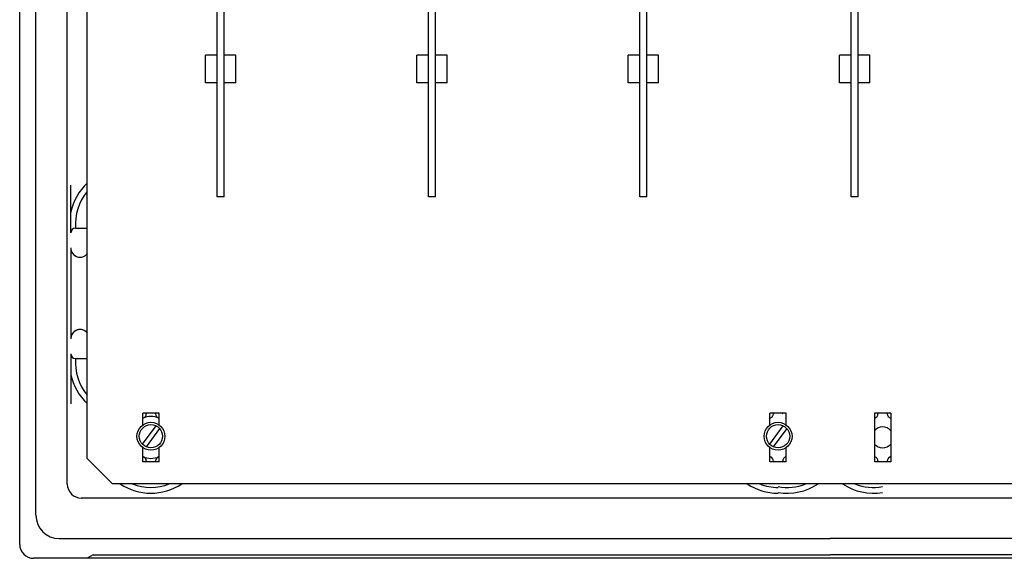
# Model space of a CAD drawing. Extents: x 0 to 10796, y -441 to 2426.
# Drawn here: x 9389 to 9813, y 125 to 357 of the extents above; entities that cross this region are included whole.
import ezdxf

# ---------------------------------------------------------------- set-up
doc = ezdxf.new("R2010")
doc.units = 0
doc.header["$MEASUREMENT"] = 0
doc.layers.get('0').update_dxf_attribs({"linetype": 'CONTINUOUS'})
doc.layers.add('COTES', color=2, linetype='CONTINUOUS')
doc.layers.add('DIBUIX', color=7, linetype='CONTINUOUS')

msp = doc.modelspace()

# ---------------------------------------------------------------- linework, layer by layer
at = {"color": 6}
for p, q in [((9713.144338, 167.192473), (9713.144338, 166.945523)), ((9717.144338, 167.192473), (9717.144338, 166.945523)), ((9758.144338, 167.192473), (9758.144338, 166.945523)), ((9762.144338, 167.192473), (9762.144338, 166.945523))]:
    msp.add_line(p, q, dxfattribs=at)
for centre, radius, start, end in [((9711.152159, 187.442473), 2, 291.27996647, 356.4166783), ((9715.144338, 187.192473), 2, 165.52248781, 176.4166783), ((9715.144338, 187.192473), 2, 3.5833217, 14.47751219), ((9756.152159, 187.442473), 2, 291.27996647, 356.4166783), ((9760.144338, 187.192473), 2, 165.52248781, 176.4166783), ((9760.144338, 187.192473), 2, 3.5833217, 14.47751219), ((9764.136518, 187.442473), 2, 183.5833217, 248.72003353), ((9715.144338, 177.192473), 9, 111.27996647, 112.88538048), ((9715.144338, 177.192473), 9, 67.11461952, 68.72003353), ((9760.144338, 177.192473), 9, 111.27996647, 112.88538048), ((9760.144338, 177.192473), 9, 67.11461952, 68.72003353), ((9760.144338, 177.192473), 4.5, 38.94244127, 141.05755873), ((9760.144338, 177.192473), 4.5, 218.94244127, 321.05755873), ((9715.144338, 177.192473), 9, 247.11461952, 248.67631374), ((9711.144338, 166.945523), 2, 360, 68.67631374), ((9715.144338, 167.192473), 2, 180, 194.47751219), ((9715.144338, 167.192473), 2, 345.52248781, 0), ((9719.144338, 166.945523), 2, 111.32368626, 180), ((9715.144338, 177.192473), 9, 291.32368626, 292.88538048), ((9760.144338, 177.192473), 9, 247.11461952, 248.67631374), ((9756.144338, 166.945523), 2, 0, 68.67631374), ((9760.144338, 167.192473), 2, 180, 194.47751219), ((9760.144338, 167.192473), 2, 345.52248781, 0), ((9764.144338, 166.945523), 2, 111.32368626, 180), ((9760.144338, 177.192473), 9, 291.32368626, 292.88538048)]:
    msp.add_arc(centre, radius, start, end, dxfattribs=at)
at = {"layer": 'COTES', "color": 6}
for p, q in [((9447.239027, 182.232543), (9441.437888, 174.336556)), ((9448.850789, 181.048391), (9443.049649, 173.152404)), ((9717.239027, 182.232543), (9711.437888, 174.336556)), ((9718.850789, 181.048391), (9713.049649, 173.152404))]:
    msp.add_line(p, q, dxfattribs=at)
for centre, radius in [((9445.144338, 177.692473), 5.999995), ((9445.144338, 177.692473), 4.999996), ((9715.144338, 177.692473), 5.999995), ((9715.144338, 177.692473), 4.999996)]:
    msp.add_circle(centre, radius, dxfattribs=at)
at = {"layer": 'DIBUIX'}
for p, q in [((9388.644338, 131.192473), (9388.644338, 697.192473)), ((9409.144338, 157.092473), (9409.144338, 676.192473)), ((9395.644338, 143.692473), (9395.644338, 387.692473)), ((9410.644338, 265.192473), (9410.644338, 285.782814)), ((9412.644338, 267.192473), (9417.644338, 267.192473)), ((9410.644338, 258.752207), (9410.644338, 219.609468)), ((9410.644338, 213.192473), (9410.644338, 191.650705)), ((9412.644338, 211.192473), (9417.644338, 211.192473)), ((10060.144338, 151.092473), (9415.144338, 151.092473)), ((9405.644338, 133.692473), (9737.644338, 133.692473)), ((10057.644338, 133.692473), (9737.644338, 133.692473)), ((10080.644338, 125.192473), (9394.644338, 125.192473)), ((9420.242415, 126.692473), (9417.644338, 125.192473)), ((9420.242415, 126.692473), (9737.644338, 126.692473)), ((10055.046262, 126.692473), (9737.644338, 126.692473))]:
    msp.add_line(p, q, dxfattribs=at)
at = {"layer": 'DIBUIX', "color": 6}
for p, q in [((9417.644338, 168.192473), (9417.644338, 676.192473)), ((9473.644338, 280.692478), (9473.644338, 640.692478)), ((9476.644338, 280.692478), (9476.644338, 640.692478)), ((9564.644338, 280.692478), (9564.644338, 640.692478)), ((9567.644338, 280.692478), (9567.644338, 640.692478)), ((9655.644338, 280.692478), (9655.644338, 640.692478)), ((9658.644338, 280.692478), (9658.644338, 640.692478)), ((9746.644338, 280.692478), (9746.644338, 640.692478)), ((9749.644338, 280.692478), (9749.644338, 640.692478)), ((9473.644338, 341.692478), (9468.644338, 341.692478)), ((9468.644338, 329.692478), (9468.644338, 341.692478)), ((9481.644338, 341.692478), (9476.644338, 341.692478)), ((9481.644338, 329.692478), (9481.644338, 341.692478)), ((9564.644338, 341.692478), (9559.644338, 341.692478)), ((9559.644338, 329.692478), (9559.644338, 341.692478)), ((9572.644338, 341.692478), (9567.644338, 341.692478)), ((9572.644338, 329.692478), (9572.644338, 341.692478)), ((9650.644338, 329.692478), (9650.644338, 341.692478)), ((9655.644338, 341.692478), (9650.644338, 341.692478)), ((9650.644338, 329.692478), (9650.644338, 341.692478)), ((9663.644338, 341.692478), (9658.644338, 341.692478)), ((9663.644338, 329.692478), (9663.644338, 341.692478)), ((9663.644338, 329.692478), (9663.644338, 341.692478)), ((9746.644338, 341.692478), (9741.644338, 341.692478)), ((9741.644338, 329.692478), (9741.644338, 341.692478)), ((9754.644338, 341.692478), (9749.644338, 341.692478)), ((9754.644338, 329.692478), (9754.644338, 341.692478)), ((9473.644338, 329.692478), (9468.644338, 329.692478)), ((9481.644338, 329.692478), (9476.644338, 329.692478)), ((9564.644338, 329.692478), (9559.644338, 329.692478)), ((9572.644338, 329.692478), (9567.644338, 329.692478)), ((9655.644338, 329.692478), (9650.644338, 329.692478)), ((9663.644338, 329.692478), (9658.644338, 329.692478)), ((9746.644338, 329.692478), (9741.644338, 329.692478)), ((9754.644338, 329.692478), (9749.644338, 329.692478)), ((9476.644338, 280.692478), (9473.644338, 280.692478)), ((9567.644338, 280.692478), (9564.644338, 280.692478)), ((9658.644338, 280.692478), (9655.644338, 280.692478)), ((9749.644338, 280.692478), (9746.644338, 280.692478)), ((9441.644338, 182.565864), (9441.644338, 187.692473)), ((9448.644338, 187.692473), (9441.644338, 187.692473)), ((9448.644338, 182.565864), (9448.644338, 187.692473)), ((9718.644338, 187.692473), (9711.644338, 187.692473)), ((9711.644338, 182.565864), (9711.644338, 187.692473)), ((9718.644338, 182.565864), (9718.644338, 187.692473)), ((9763.644338, 187.692473), (9756.644338, 187.692473)), ((9756.644338, 187.692473), (9756.644338, 166.692473)), ((9763.644338, 187.692473), (9763.644338, 166.692473)), ((9441.644338, 166.692473), (9441.644338, 172.819083)), ((9448.644338, 166.692473), (9448.644338, 172.819083)), ((9711.644338, 166.692473), (9711.644338, 172.819083)), ((9718.644338, 166.692473), (9718.644338, 172.819083)), ((9417.644338, 168.192473), (9428.644338, 157.192473)), ((9448.644338, 166.692473), (9441.644338, 166.692473)), ((9718.644338, 166.692473), (9711.644338, 166.692473)), ((9763.644338, 166.692473), (9756.644338, 166.692473)), ((10046.644338, 157.192473), (9428.644338, 157.192473))]:
    msp.add_line(p, q, dxfattribs=at)
at = {"layer": 'DIBUIX'}
for centre, radius, start, end in [((9434.144338, 269.192473), 24, 133.43253656, 168.28414761), ((9434.144338, 269.192473), 21.5, 140.12472264, 185.33755685), ((9412.644338, 265.192473), 2, 90, 180), ((9414.644338, 258.752207), 4, 180, 323.00645398), ((9426.644338, 248.192473), 12, 138.59037789, 140.10287061), ((9426.644338, 248.192473), 8, 180, 180), ((9414.644338, 219.63274), 4, 36.99354602, 180), ((9414.644338, 219.609468), 4, 41.40962211, 180), ((9412.644338, 213.192473), 2, 180, 270), ((9434.144338, 209.192473), 21.5, 174.66244315, 219.87527736), ((9434.144338, 209.192473), 24, 191.71585239, 226.56746344), ((9415.144338, 157.092473), 6, 180, 270), ((9445.144338, 177.192473), 24, 236.44269024, 303.55730976), ((9445.144338, 177.192473), 21.5, 248.47109559, 291.52890441), ((9715.144338, 177.192473), 24, 236.44269024, 270), ((9715.144338, 177.192473), 21.5, 248.47109559, 270), ((9719.144338, 177.192473), 21.5, 259.27784758, 291.52890441), ((9719.144338, 177.192473), 24, 260.40593177, 303.55730976), ((9756.144338, 177.192473), 24, 236.44269024, 279.59406823), ((9756.144338, 177.192473), 21.5, 248.47109559, 280.72215242), ((9405.644338, 143.692473), 10, 180, 270), ((9394.644338, 131.192473), 6, 180, 270), ((9394.644338, 131.192473), 6, 180, 270)]:
    msp.add_arc(centre, radius, start, end, dxfattribs=at)
at = {"layer": 'DIBUIX', "color": 6}
for centre, radius, start, end in [((9441.152159, 187.442473), 2, 291.27996647, 356.4166783), ((9445.144338, 187.192473), 2, 165.52248781, 176.4166783), ((9445.144338, 187.192473), 2, 3.5833217, 14.47751219), ((9449.136518, 187.442473), 2, 183.5833217, 248.72003353), ((9445.144338, 177.192473), 9, 67.11461952, 112.88538048), ((9445.144338, 177.192473), 9, 247.11461952, 292.88538048), ((9441.152159, 166.942473), 2, 3.5833217, 68.72003353), ((9445.144338, 167.192473), 2, 183.5833217, 194.47751219), ((9445.144338, 167.192473), 2, 345.52248781, 356.4166783), ((9449.136518, 166.942473), 2, 111.27996647, 176.4166783)]:
    msp.add_arc(centre, radius, start, end, dxfattribs=at)

doc.saveas('drawing.dxf')
